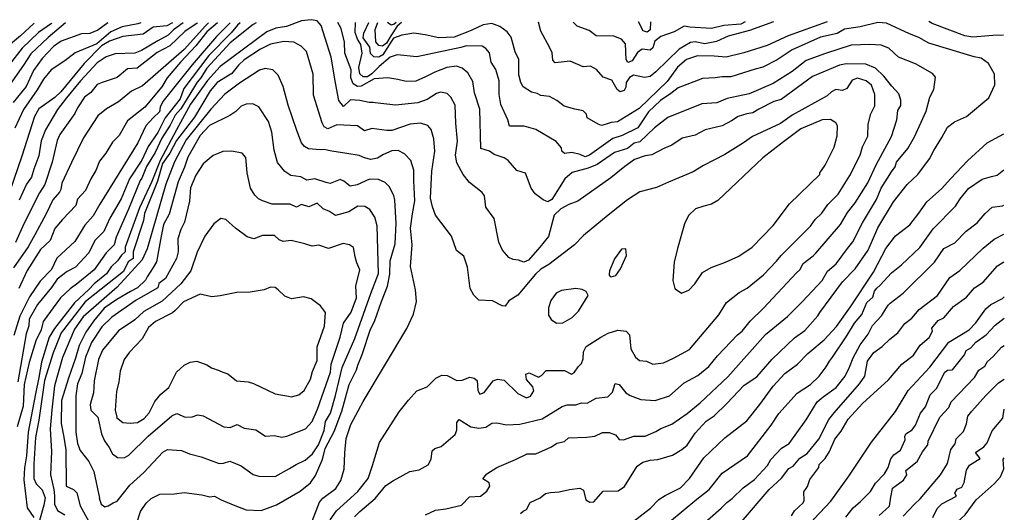
# Model space of a CAD drawing. Units: metres. Extents: x 398069 to 399987, y 256241 to 258462.
# Drawn here: x 398713 to 399984, y 257826 to 258462 of the extents above; entities that cross this region are included whole.
import ezdxf

# ---------------------------------------------------------------- set-up
doc = ezdxf.new("R2010")
doc.units = ezdxf.units.M
doc.header["$MEASUREMENT"] = 0
doc.layers.add('Contours Common 05m', color=75, linetype='CONTINUOUS')
doc.layers.add('Contours Common 25m', color=51, linetype='CONTINUOUS')

msp = doc.modelspace()

# ---------------------------------------------------------------- linework, layer by layer
at = {"layer": 'Contours Common 05m', "linetype": 'Continuous'}
for points, elevation in [([(399169.8, 258355), (399164.4, 258355.2), (399152.5, 258357.6), (399140.5, 258358.6), (399131.5, 258349.9), (399125.4, 258357.7), (399120.8, 258380.6), (399115.5, 258413.5), (399102.6, 258454.6), (399097.4, 258460.4), (399089.5, 258461.9), (399076.9, 258460.6), (399057.6, 258453.3), (399044, 258450.9), (399032.2, 258446.5), (398972.3, 258401.6), (398955.9, 258383.6), (398933.8, 258352.8), (398915.7, 258319.8), (398894.6, 258280.5), (398883.9, 258253.1), (398867.9, 258219.2), (398849.5, 258168.3), (398849.6, 258162.6), (398844.6, 258158.4), (398839.6, 258150.8), (398831.3, 258143.2), (398825.5, 258134.1), (398809.4, 258121.1), (398802.7, 258113.8), (398784, 258096.8), (398758.1, 258063.7), (398751.6, 258052.2), (398741.5, 258020), (398738.2, 258000.4), (398733.8, 257979.5), (398724.2, 257929.8), (398722.2, 257899.2), (398719.4, 257884), (398718.8, 257868.2), (398723, 257832.2), (398731.5, 257819.9)], 365), ([(398772.6, 258457.7), (398750.3, 258439.1), (398727.6, 258417.7), (398718.2, 258403.1), (398695.2, 258370.2)], 310), ([(398755, 258457.6), (398754.5, 258457.2), (398737.8, 258445.5), (398716.4, 258425.3), (398699.6, 258403.8)], 305), ([(398827.2, 258457.8), (398814.3, 258448.3), (398804.1, 258444.2), (398793, 258443.8), (398767, 258434.1), (398756.9, 258427.5), (398742.2, 258411.8), (398731.2, 258396.4), (398721.6, 258375.8), (398705.1, 258355.1)], 315), ([(398957.1, 258458), (398953.3, 258454.1), (398925.5, 258423.4), (398871.8, 258376.8), (398857.6, 258369.7), (398840.9, 258356.2), (398825.5, 258347), (398814.1, 258338.1), (398795.6, 258309.6), (398780.2, 258277.8), (398767.8, 258251.2), (398766.4, 258242.8), (398764.9, 258239.6), (398756, 258229.4), (398747.4, 258211.5), (398733.1, 258184.6), (398724.2, 258169), (398705.5, 258141.7)], 340), ([(398869.8, 258457.8), (398865.8, 258456.6), (398845.7, 258452.6), (398830.9, 258446.3), (398812.8, 258431), (398784.8, 258419.1), (398771.6, 258408.8), (398754.1, 258397.2), (398744.3, 258385.4), (398735.8, 258371.6), (398718.4, 258346.2), (398706.9, 258322.1)], 320), ([(398942.8, 258458), (398942.3, 258457.3), (398926.5, 258446.9), (398907.3, 258428.1), (398890.9, 258419.8), (398865, 258399.4), (398852.7, 258398.6), (398839.4, 258387.4), (398819.8, 258381), (398813.5, 258378.2), (398805.3, 258367.9), (398797.2, 258362.1), (398788.1, 258348.2), (398784.7, 258341), (398765.3, 258313.7), (398761.7, 258306), (398755.4, 258278), (398745.8, 258249.2), (398738.8, 258238.8), (398718.8, 258198.4), (398708, 258174.5)], 335), ([(398998.1, 258458.1), (398994.5, 258455), (398986.2, 258444.9), (398957.7, 258415.6), (398925.2, 258373.2), (398920.5, 258359.8), (398901.1, 258335.2), (398891.8, 258316.6), (398879.2, 258298.4), (398871.2, 258280.7), (398855, 258256.7), (398844.3, 258230.8), (398829.7, 258206), (398821.8, 258188.7), (398810.5, 258177.3), (398802.8, 258161.2), (398785.5, 258142.7), (398774.7, 258137.2), (398761.6, 258127.4), (398754.6, 258116.5), (398736.2, 258094.4), (398725.7, 258075.6), (398725.2, 258067.1), (398721.7, 258056.7), (398711, 257994.8)], 355), ([(398968.7, 258458), (398954.9, 258446.3), (398940.6, 258428.2), (398920.8, 258407.2), (398903.9, 258386.8), (398896.9, 258375.3), (398875.1, 258349.2), (398852.6, 258331.3), (398841.6, 258312.4), (398833.2, 258304), (398824.6, 258289.6), (398816.5, 258279.3), (398811.7, 258267.5), (398805.4, 258256.5), (398798.3, 258241.4), (398788, 258230.5), (398785.7, 258222.4), (398768.5, 258204), (398758.7, 258192.5), (398752.6, 258177.3), (398740.2, 258165.3), (398723.2, 258138.5), (398712.1, 258115.2)], 345), ([(398924.3, 258457.9), (398912.1, 258448.7), (398905.2, 258441.8), (398891.5, 258434.6), (398870.4, 258422), (398862.1, 258418.6), (398836.4, 258417.8), (398825, 258414), (398813.2, 258406.4), (398792, 258382.9), (398773.7, 258361.3), (398762.1, 258346.3), (398746.5, 258319.7), (398741.3, 258305.7), (398738, 258286.3), (398731.8, 258269), (398728.8, 258258.8), (398722.3, 258249.9), (398712.5, 258229.1)], 330), ([(399018.5, 258458.1), (399014.6, 258455.8), (398985.2, 258432.2), (398954.8, 258399.6), (398947.1, 258387.1)], 360), ([(399237.2, 257823.2), (399250.1, 257829.1), (399263.6, 257831), (399283.8, 257835.7), (399293.9, 257846.4), (399308.2, 257847.5), (399316.5, 257853.6), (399320.2, 257860), (399319.4, 257864.5), (399311.3, 257869.8), (399316.4, 257876.2), (399329.2, 257884.4), (399353.5, 257894.5), (399368.3, 257901.7), (399379.7, 257902.1), (399399.8, 257910.8), (399406.7, 257915.6), (399416.4, 257918), (399421.8, 257922.7), (399445.5, 257923.2), (399455.6, 257924.9), (399465.6, 257929.4), (399474.2, 257929.6), (399482.2, 257926.2), (399487.2, 257920.4), (399492.8, 257919.8), (399506.1, 257924.6), (399520.7, 257924.9), (399534.4, 257930.6), (399541, 257934.4), (399554.9, 257940.2), (399574.9, 257954.1), (399591.8, 257967.7), (399627.2, 258001.4), (399675.9, 258055.9), (399704.4, 258079.2), (399723.9, 258098.3), (399749.2, 258125.5), (399756, 258137.6), (399767.2, 258146.8), (399781.7, 258166.8), (399788.6, 258175.4), (399801.1, 258200.1), (399819.1, 258229.8), (399825.1, 258244.5), (399838.7, 258265.6), (399843.5, 258272.2), (399845.2, 258278.2), (399859.5, 258295.7), (399868.2, 258310.9), (399883.4, 258344.1), (399888.2, 258362.2), (399893.1, 258372.1), (399895.4, 258387.7), (399891.7, 258392.6), (399869.5, 258404.8), (399847.6, 258413.8), (399835, 258425.3), (399825.1, 258429.2), (399810.6, 258429.9), (399786.6, 258429.2), (399753.5, 258418.5), (399728.3, 258409.2), (399710.5, 258395.1), (399685.9, 258379.6), (399655.1, 258366.4), (399626.7, 258360.3), (399613.1, 258354.9), (399594, 258353.5), (399549.9, 258335.8), (399532.7, 258322.3), (399513.9, 258304.2), (399506.6, 258302.5), (399498, 258295.9), (399481, 258290.6), (399458.8, 258275), (399447.3, 258270.6), (399426.5, 258265), (399416.8, 258256.6), (399400.1, 258229.9), (399395.1, 258227.2), (399388.9, 258229.4), (399378.6, 258237.2), (399373.4, 258244.7), (399366.1, 258263.8), (399355.2, 258267.6), (399344, 258280.5), (399338.7, 258283.6), (399325.8, 258288.1), (399319.6, 258292.2), (399308.6, 258295.6), (399307.2, 258346.7), (399300.2, 258367.4), (399298.3, 258382.1), (399292, 258393.2), (399284.5, 258399.6), (399277, 258402.2), (399264.9, 258400.3), (399249.4, 258394.3), (399237.1, 258388.1), (399224.5, 258382.7), (399212.1, 258382.3), (399201.3, 258384.8), (399188.7, 258386.8), (399170.8, 258385.7), (399154, 258376.3), (399149.6, 258375.9), (399143.9, 258379.2), (399140.8, 258387.1), (399141.1, 258397.2), (399133.1, 258418.6), (399132.5, 258432.9), (399128.4, 258450.6), (399124.2, 258458.3)], 360), ([(399282.6, 258426), (399225.8, 258413.9), (399200.7, 258416.7), (399191.6, 258413.7), (399177.2, 258401.4), (399167.9, 258392.2), (399162.1, 258388.4), (399156.8, 258388.2), (399152.6, 258391.9), (399151.1, 258400.3), (399155.4, 258418.7), (399153.8, 258430), (399149.4, 258436.9), (399146.5, 258445.6), (399146.6, 258458.3)], 355), ([(399206, 258458.4), (399200.5, 258453.8), (399192.6, 258441.3), (399186.7, 258431.7), (399181.5, 258427.9), (399177.1, 258428.5), (399173, 258433.5), (399172.1, 258449.4), (399175.6, 258458.4)], 345), ([(399199.1, 258458.4), (399196.8, 258456.2), (399192.7, 258454.8), (399188.2, 258458.4)], 340), ([(399359.8, 257825.1), (399363.3, 257828.1), (399367.3, 257830), (399372.4, 257839.2), (399385, 257845), (399392.2, 257850.8), (399398.5, 257852), (399409.8, 257852.7), (399422.8, 257855.8), (399436.2, 257857.5), (399440.9, 257855), (399444.1, 257842.5), (399449.4, 257839.5), (399454.5, 257839.8), (399466.5, 257853.7), (399485.8, 257854.1), (399494, 257859.7), (399510.5, 257885.9), (399517.5, 257891.3), (399527, 257893.8), (399536.9, 257894.8), (399556.1, 257900.1), (399568, 257907.5), (399574.8, 257912.9), (399585.3, 257928.7), (399599.3, 257944.1), (399609.8, 257950.9), (399626, 257966.7), (399648.3, 257990.3), (399664.6, 258001.4), (399684.8, 258023.9), (399713.3, 258051.5), (399726.6, 258060.9), (399743.5, 258079.8), (399745.9, 258084.2), (399775.5, 258123.7), (399791.8, 258140.6), (399808.7, 258164.7), (399821.1, 258193.6), (399841.2, 258226.9), (399859, 258249.4), (399872.6, 258262.1), (399887.6, 258282.4), (399893.3, 258293.3), (399903.5, 258309.9), (399910.8, 258323.5), (399920, 258330.4), (399935.3, 258336.9), (399964.3, 258361.1), (399972, 258378), (399971.4, 258391.5), (399963.8, 258405.6), (399954.2, 258412.5), (399945.2, 258414.1), (399886.8, 258431.8), (399874.1, 258439), (399862, 258443.6), (399832.3, 258457.6), (399821, 258458.4), (399798.3, 258452.7), (399778, 258449.7), (399768.7, 258444.3), (399747, 258439.4), (399710.6, 258422.9), (399691, 258410.3), (399672.7, 258400.6), (399662.6, 258398), (399631.3, 258388.3), (399619.9, 258388.3), (399611.1, 258387.1), (399594.6, 258386), (399563.4, 258374), (399553.8, 258366.7), (399540.3, 258357.9), (399525.1, 258343), (399511, 258322.5), (399491.1, 258312.5), (399479, 258308.8), (399448.9, 258287.4), (399443.2, 258285), (399436.8, 258288.2), (399426.1, 258290.6), (399416.7, 258289.2), (399413.3, 258292.3), (399412.8, 258296.8), (399405.8, 258304.7), (399379.7, 258320.2), (399364.5, 258324.4), (399345.7, 258324.4), (399343.3, 258332.8), (399334.4, 258352.5), (399334.5, 258352.6), (399332.4, 258365.5), (399332.3, 258383), (399328, 258397.7), (399321.8, 258407.3), (399319.7, 258419.1), (399314.9, 258425), (399310.1, 258427.9), (399290.2, 258428.2), (399282.6, 258426)], 355), ([(399686.2, 258459.3), (399655.3, 258448.1), (399628, 258440.6), (399612.7, 258433.8), (399597.5, 258430.9), (399585.4, 258433.4), (399579.4, 258432.7), (399564.6, 258424.1), (399534.5, 258394.5), (399527.1, 258388.6), (399519.7, 258387.2), (399505.5, 258390.2), (399500.6, 258387.3), (399496.3, 258381), (399495.7, 258374.7), (399493.4, 258370.5), (399488.2, 258369), (399484.7, 258371.7), (399477.5, 258384.1), (399466.3, 258387.9), (399458, 258397.7), (399450, 258402), (399440.8, 258401.2), (399424, 258408.3), (399404.6, 258406.5), (399401.3, 258409.7), (399400.8, 258419.1), (399397.8, 258425.8), (399385.9, 258447.2), (399383.1, 258458.7)], 345), ([(399649.6, 258459.2), (399644, 258456.1), (399622.3, 258454.5), (399606.2, 258450.4), (399578.3, 258452.2), (399571.2, 258453.5), (399558.2, 258446.3), (399540.8, 258440.1), (399533.3, 258434.1), (399530.7, 258425.8), (399527.1, 258422.8), (399516.9, 258423.8), (399510.9, 258419.7), (399504, 258408.7), (399498.3, 258406.9), (399496.2, 258410.8), (399495.4, 258430.7), (399490.2, 258436.9), (399480.3, 258440.6), (399457.4, 258441.2), (399448.3, 258448.2), (399432.9, 258453.4), (399427.9, 258458.8)], 340), ([(399527.4, 258459), (399527.1, 258448.7), (399523.2, 258445.9), (399518.1, 258447.7), (399512, 258459)], 335), ([(399114.3, 257816.8), (399122.3, 257828.2), (399149.8, 257853.1), (399163.3, 257869.9), (399168.6, 257887), (399177.7, 257916.5), (399203.2, 257955.9), (399215, 257971), (399226.1, 257983.1), (399239.2, 257988.4), (399250.7, 257999.7), (399258.3, 258003.5), (399265.3, 258002.8), (399277.7, 257996.7), (399284.6, 257997), (399294.3, 258000.8), (399300.1, 257999.6), (399303.8, 257996.4), (399304.5, 257983.7), (399307.4, 257978.8), (399312.9, 257981.2), (399324.5, 257996), (399329.9, 257998.4), (399338.5, 257997), (399356.5, 257979.9), (399367.7, 257974), (399372.7, 257976.1), (399377.1, 257983), (399375.9, 257988.5), (399367.7, 257997.9), (399366.8, 258004.5), (399371.1, 258006.2), (399383, 258000.6), (399387, 258002.8), (399393.1, 258009.6), (399416.7, 258009.2), (399425.8, 258004.7), (399429.5, 258007.1), (399434.1, 258014), (399438.7, 258018.5), (399440.6, 258024.6), (399441.2, 258033.3), (399444.7, 258040.2), (399463.5, 258052.6), (399473, 258057.6), (399485.2, 258061.5), (399496.3, 258060.2), (399500.5, 258055.4), (399502.2, 258037.3), (399508, 258026.7), (399513.4, 258022.3), (399522.6, 258021.6), (399530.7, 258017.7), (399544.2, 258019.5), (399557.1, 258025.1), (399577.7, 258036.7), (399615.7, 258081.1), (399625.8, 258097.1), (399641.8, 258110.1), (399652.4, 258115.5), (399673.5, 258132.7), (399690.1, 258150.5), (399696.1, 258157.9), (399734.1, 258195.4), (399740.1, 258204.2), (399748.7, 258212.5), (399756.3, 258223.5), (399769.9, 258236.8), (399784.8, 258261), (399798.1, 258287), (399801.1, 258298.1), (399807.9, 258311.6), (399808.3, 258327.3), (399812.1, 258340.5), (399817.2, 258350.9), (399817.2, 258365.5), (399812.9, 258377.5), (399805.8, 258383), (399794.7, 258386.5), (399787.9, 258383.9), (399780.9, 258373), (399775.2, 258370.5), (399766.8, 258371.7), (399761.1, 258368.8), (399755.5, 258363.6), (399710.4, 258338.6), (399695.4, 258328.1), (399659.3, 258311.2), (399647.4, 258303.2), (399623.3, 258288.1), (399595.9, 258273.8), (399582.7, 258265.5), (399550.7, 258252.4), (399535.5, 258245.6), (399513.8, 258239.9), (399497.9, 258229.4), (399472.8, 258209.8), (399440.9, 258183.7), (399429.3, 258171.5), (399396.2, 258146.1), (399386.2, 258140.2), (399379.1, 258133.5), (399356.2, 258106.6), (399344.7, 258099.2), (399339.9, 258092.5), (399335.9, 258092.9), (399323.6, 258099.2), (399306.2, 258100), (399299.7, 258106.5), (399294.6, 258115), (399291.5, 258142.7), (399286.8, 258156.9), (399277.1, 258164.4), (399270.5, 258182.8), (399250.1, 258209.9), (399246.1, 258220.5), (399243.5, 258231.8), (399245.2, 258266.4), (399249.2, 258292.2), (399248.1, 258308.2), (399244.3, 258320.1), (399240, 258325.4), (399230.8, 258328.4), (399217.3, 258327.2), (399193.7, 258318.9), (399187.3, 258318.8), (399167.7, 258321.5), (399158.5, 258318.4), (399149.6, 258325.2), (399122.8, 258326.5), (399111.1, 258321.2), (399106.4, 258323.8), (399103.8, 258328.7), (399092.4, 258364.4), (399092, 258391.7), (399083.6, 258420.8), (399076.5, 258427.7), (399067.2, 258433), (399054.5, 258434), (399037, 258430.4), (399024.2, 258423.9), (399003, 258410.1), (398995.8, 258403.5), (398987.2, 258392.7), (398968.2, 258381.1), (398959.4, 258370.1), (398938.9, 258336.2), (398915.7, 258306.3), (398907.1, 258289.8), (398897.9, 258276.4), (398891.1, 258253.7), (398874.3, 258211.8), (398873.1, 258202.8), (398860, 258162.4), (398859.8, 258154.1), (398853.2, 258149.4), (398847.2, 258137.2), (398798.1, 258098.2), (398766.9, 258058), (398756.7, 258032.2), (398745.2, 257996.6), (398738.2, 257945.5), (398733.9, 257923), (398731.5, 257888.5), (398731.5, 257870.1), (398734.6, 257863.3), (398742.3, 257855.4), (398746.2, 257845.3), (398744.7, 257835.6), (398738.9, 257815.7)], 370), ([(399145.7, 257820.5), (399152.2, 257827.7), (399172.1, 257844.4), (399186, 257861.2), (399196, 257867.7), (399216.9, 257879.2), (399228.9, 257881.4), (399240.7, 257887.8), (399244.5, 257895.2), (399245.8, 257905.8), (399249, 257908.9), (399257.2, 257911.5), (399275.4, 257926.7), (399277.8, 257932.6), (399277.7, 257942.4), (399280.6, 257946), (399295.7, 257936.6), (399306.1, 257935.2), (399315.2, 257936.1), (399322.8, 257941.6), (399329.3, 257942), (399341.8, 257939.2), (399358.7, 257940.1), (399387.6, 257947), (399413.7, 257963.1), (399419.8, 257964.9), (399431.3, 257965.2), (399438.7, 257967.7), (399446, 257967.3), (399457.6, 257973.5), (399472.3, 257975.6), (399478.4, 257981.3), (399481.9, 257992.6), (399487, 257991.5), (399495.7, 257980.7), (399501.5, 257977), (399514.9, 257971.9), (399533.6, 257970.6), (399552, 257976.8), (399571.1, 257993.5), (399588.6, 258003), (399602.7, 258014.6), (399614, 258028.2), (399639.7, 258055.3), (399646, 258060.2), (399656, 258073), (399673.4, 258089.7), (399716.1, 258135.2), (399720.3, 258139.1), (399724.8, 258147.5), (399737.4, 258157.2), (399741.1, 258160.8), (399772.9, 258197.6), (399782, 258213.2), (399791.9, 258225.5), (399807.9, 258251.7), (399818.8, 258274.6), (399838.8, 258311.4), (399845.5, 258332.7), (399846.6, 258344.9), (399850.5, 258351.3), (399850.8, 258358.3), (399847.9, 258366.1), (399839.1, 258376.2), (399828.6, 258389.3), (399818, 258399.5), (399805.3, 258404.7), (399779.9, 258404.8), (399771.5, 258403.4), (399736.5, 258388.7), (399696.2, 258359), (399686.7, 258356.4), (399667.4, 258346.7), (399659.7, 258341.6), (399652.1, 258340.4), (399640.9, 258337), (399631.9, 258331.3), (399620, 258325), (399598.2, 258320), (399585.2, 258313.2), (399568.4, 258309.3), (399555.2, 258300), (399544.8, 258296), (399529.4, 258287.5), (399520.8, 258286.3), (399506.7, 258281.7), (399494.3, 258272.7), (399476.3, 258258.1), (399433.7, 258227.7), (399422.2, 258223.4), (399411.8, 258218.1), (399403.4, 258209.8), (399395.7, 258182.3), (399384.8, 258168.3), (399370.2, 258151.7), (399363.9, 258149.1), (399357, 258151.6), (399350.1, 258152.5), (399344.6, 258155.1), (399336.6, 258164.6), (399331.9, 258174.9), (399332, 258175), (399325.9, 258205.6), (399315.2, 258220.3), (399313.1, 258234.8), (399310.2, 258239.2), (399294, 258251.8), (399285.9, 258262.3), (399277.5, 258277.3), (399275.9, 258287.1), (399278.6, 258305.1), (399276.1, 258328.3), (399275.4, 258351.7), (399270, 258361.8), (399265, 258366.6), (399256.5, 258368.3), (399251.2, 258366.7), (399239.2, 258359.2), (399227.4, 258354.9), (399198.5, 258351.5), (399172.1, 258354.6), (399169.8, 258355)], 365), ([(398947.1, 258387.1), (398942.4, 258381.5), (398921.4, 258346.9), (398913.9, 258338.6), (398907.4, 258325.8), (398896.8, 258309.3), (398888.4, 258290.8), (398876.9, 258272.7), (398871.1, 258257.5), (398868.8, 258254.3), (398853.9, 258217.7), (398837.8, 258181.2), (398835.4, 258171.4), (398825.2, 258161.3), (398809.5, 258139.4), (398788.4, 258121.9), (398778.6, 258114.9), (398766.1, 258103.1), (398743.7, 258072.6), (398741, 258061.9), (398734.3, 258047.7), (398725.7, 258019.6), (398719.2, 257991.3), (398717.8, 257963.5), (398710.1, 257936.7)], 360), ([(398864.7, 257812.7), (398869.4, 257827.5), (398876.8, 257838.1), (398882.9, 257844.4), (398894.2, 257849.8), (398913.4, 257850.3), (398925.8, 257852.2), (398948.5, 257849.1), (398958.7, 257846.4), (398965, 257847.5), (398973.6, 257842.4), (398991.1, 257835.1), (399005.8, 257829.7), (399025, 257829), (399045, 257836.1), (399075.4, 257853.6), (399088.8, 257864.7), (399095, 257874), (399103.7, 257893.6), (399105.2, 257898.2), (399107.5, 257908.8), (399119.2, 257930.7), (399129.2, 257956.9), (399138.6, 257991.5), (399148.2, 258010.3), (399149.7, 258016.4), (399155.2, 258029.9), (399166.2, 258062.9), (399171.5, 258072.8), (399180.2, 258098.4), (399187.9, 258118), (399191.2, 258133.7), (399191.7, 258150.9), (399197.8, 258172.8), (399199.2, 258199.6), (399197.6, 258229), (399196.2, 258235.3), (399190.2, 258246.7), (399185.2, 258252.1), (399176.4, 258256), (399165, 258256.4), (399148.9, 258248.8), (399140, 258247.2), (399131.9, 258253.8), (399127.2, 258255.6), (399114.2, 258250.5), (399108.8, 258251.8), (399094.5, 258256.8), (399084.2, 258254.8), (399076.4, 258259.1), (399063.2, 258261), (399055.4, 258266.1), (399046.3, 258277.9), (399041.9, 258293.5), (399039, 258316.8), (399034.4, 258330.5), (399022, 258349.7), (399014.5, 258353.4), (399005.8, 258353), (398999.3, 258350.5), (398992.4, 258343.7), (398984.8, 258338.2), (398958.5, 258325.3), (398946.2, 258312.4), (398930.4, 258284.4), (398925.9, 258271.8), (398918, 258252.9), (398906.2, 258211), (398899.2, 258197.9), (398895.8, 258182.5), (398889.9, 258149.6), (398885.7, 258142.1), (398877.8, 258130.2), (398875.8, 258126), (398865.3, 258116), (398856.4, 258111.4), (398838.7, 258100.8), (398822.4, 258089.8), (398808.5, 258073), (398798.7, 258058.8), (398790, 258041.6), (398785.2, 258025.4), (398776.5, 257999.5), (398767.4, 257970.9), (398766.9, 257941.2), (398770.4, 257923.2), (398772.8, 257906.9), (398773.2, 257860.3), (398782.8, 257856), (398787.3, 257851.5), (398791.4, 257834.8), (398802.5, 257814.6)], 380), ([(399070.4, 257888), (399081.7, 257893.6), (399091.5, 257901.9), (399099.2, 257913.6), (399106.2, 257932), (399108, 257943.7), (399114.7, 257954.3), (399121, 257977.3), (399129.8, 258013.3), (399145.9, 258050.6), (399166.8, 258108.9), (399176.3, 258134.6), (399174.8, 258196.2), (399171.8, 258207.3), (399165.3, 258216.9), (399158.7, 258221.1), (399149.7, 258221.6), (399138.4, 258214.2), (399120.8, 258209.2), (399113.3, 258214.6), (399105, 258218.1), (399097.5, 258225.1), (399086.6, 258220.7), (399077.2, 258223.4), (399070.7, 258219.9), (399062.6, 258223.8), (399039.2, 258223.8), (399026.9, 258228.3), (399021.4, 258230.8), (399016.7, 258235.8), (399011.3, 258244.6), (399007.1, 258264.5), (399005.2, 258284.1), (399000.4, 258289.6), (398987.2, 258292.4), (398975.7, 258291.9), (398963.2, 258286.7), (398950.1, 258276.2), (398940.8, 258261.5), (398933.8, 258245.2), (398932.7, 258227.9), (398926.1, 258200.9), (398921.2, 258191.5), (398917.5, 258179.2), (398918.1, 258162.7), (398915.8, 258154.1), (398901.5, 258128.1), (398893.1, 258121.8), (398891.6, 258116), (398863.7, 258100.3), (398832.3, 258078.2), (398819.6, 258065.7), (398806.2, 258045.4), (398798.3, 258026.4), (398793.5, 258005.6), (398787.9, 257992.2), (398785.9, 257976.7), (398785.7, 257929.8), (398787.8, 257915.2), (398791.4, 257906), (398802.8, 257891.8), (398809.1, 257879), (398816.4, 257844.9), (398816.1, 257844.8), (398818.5, 257836.8), (398823.2, 257833.5), (398827.7, 257834.9), (398833.9, 257838.8), (398839.1, 257840.7), (398855.5, 257861.3), (398873.5, 257877.9), (398898.3, 257904.1), (398904.1, 257907.4), (398922.4, 257906.4), (398932.5, 257901.7), (398947.7, 257898.2), (398971, 257889.4), (398976.6, 257889.9), (398984.7, 257892.3), (398999.4, 257886.3), (399014.8, 257875.2), (399022, 257872.9), (399043.2, 257872.7), (399061.6, 257882.8), (399070.4, 257888)], 385), ([(399552.2, 257814.2), (399587.2, 257843.5), (399603.1, 257856.1), (399620.2, 257877.1), (399652.8, 257899.2), (399683.2, 257938.8), (399693.1, 257953.8), (399716.9, 257980.3), (399733.9, 257991.3), (399745.2, 258001.9), (399754.5, 258014), (399758.4, 258021.5), (399762.5, 258026.8), (399780.8, 258054), (399790.9, 258070.5), (399800.2, 258081.7), (399806.8, 258097), (399814.7, 258104.1), (399816.5, 258111.8), (399819.5, 258115.8), (399824.2, 258119.3), (399838.6, 258135.4), (399851.6, 258145.6), (399875, 258167.9), (399892.6, 258192.2), (399921.2, 258221.5), (399927.2, 258230.8), (399938.2, 258244.1), (399955.5, 258256.1), (399967.7, 258259.8), (399975, 258261.4), (399983.6, 258268.3)], 345), ([(399593.6, 257809.8), (399618.8, 257832), (399626.2, 257839), (399633, 257844.1), (399647.2, 257858.1), (399661.6, 257868.6), (399678.6, 257886.7), (399682.7, 257894.7), (399696.6, 257909.3), (399706.4, 257915.3), (399728.5, 257945.7), (399742.5, 257968.8), (399750.6, 257975.5), (399767, 257987.6), (399779, 258002.2), (399784.3, 258013.5), (399789.1, 258025.9), (399798.1, 258042.6), (399808.4, 258056.2), (399814.2, 258067.3), (399825.8, 258079.8), (399834.3, 258093.6), (399836.9, 258096.4), (399853.6, 258109.1), (399894.2, 258149.1), (399906.2, 258166.7), (399920.3, 258174.2), (399935.1, 258189.2), (399949.3, 258199.9), (399959.7, 258212.1), (399968.7, 258220.2), (399982, 258221.8), (399983.6, 258222.9)], 340), ([(398819.1, 257927.9), (398822.8, 257918.8), (398828.7, 257910.2), (398833, 257902.1), (398839.8, 257897), (398848.3, 257896.8), (398854.1, 257900.3), (398879.2, 257924.6), (398909.9, 257951), (398916.2, 257953.8), (398927, 257949.1), (398935.8, 257949.8), (398943.4, 257952.3), (398950.1, 257950.9), (398976.8, 257936.9), (398984.9, 257935.7), (398994.2, 257939.9), (399003.3, 257935.1), (399018.2, 257932.8), (399030.7, 257924.5), (399042.3, 257925.6), (399051.4, 257923.2), (399058.3, 257924.6), (399082.4, 257934.3), (399091, 257943.8), (399097.6, 257959.5), (399114.5, 258007.2), (399115.5, 258017.7), (399126.9, 258052.6), (399131.4, 258070.3), (399141, 258084.7), (399148.2, 258103.3), (399147.3, 258118.2), (399152.3, 258139.4), (399148.7, 258148.1), (399146.2, 258155.9), (399144.1, 258168.2), (399138.9, 258171.7), (399131.1, 258173.3), (399111.8, 258166.7), (399099.4, 258171.2), (399090.9, 258169.8), (399081.4, 258172.8), (399063.6, 258177.2), (399053.5, 258176), (399048.4, 258177.9), (399042.1, 258183.5), (399026.9, 258183.6), (399015.7, 258179.2), (399007, 258181.9), (398991.8, 258192.9), (398979.6, 258204.3), (398973.2, 258205.4), (398963.8, 258198.5), (398952.3, 258182.5), (398942.4, 258162.1), (398934.3, 258137.9), (398921.4, 258121.1), (398897.2, 258098.8), (398873.6, 258085.5), (398862, 258074.8), (398841, 258060.4), (398820.1, 258035.6), (398815.3, 258023.7), (398809.5, 257996.2), (398808.6, 257980.4), (398804.2, 257965.4), (398805.2, 257958.3), (398814.1, 257949.1), (398819.1, 257927.9)], 390), ([(399645.2, 257814.3), (399680.7, 257855.9), (399696.5, 257870.5), (399706.3, 257883), (399711.5, 257885.9), (399720.2, 257896.3), (399729.9, 257902.5), (399745, 257921), (399757.9, 257946.3), (399764.8, 257954.8), (399797.5, 257992.2), (399804.1, 258002), (399807.5, 258021.5), (399815.7, 258032.8), (399826.4, 258040.2), (399836.3, 258049.9), (399846.8, 258058.1), (399855.8, 258070.1), (399865, 258076.9), (399874.5, 258088.1), (399897.8, 258106.1), (399914.1, 258129.5), (399926.9, 258138.6), (399956.8, 258167.1), (399971, 258178.9), (399983.7, 258185.2)], 335), ([(399709.4, 257821.8), (399713.3, 257828.2), (399724.5, 257838.8), (399725.8, 257841.5), (399725.3, 257853), (399730.3, 257859.8), (399733.4, 257868.7), (399745, 257884.4), (399745.4, 257888.3), (399753.1, 257895.8), (399758.8, 257905.1), (399765.4, 257921), (399773.8, 257931), (399782.7, 257946.8), (399801, 257966.9), (399834.9, 257997.4), (399851.8, 258017.6), (399866.8, 258029.3), (399875.7, 258042.2), (399887.2, 258051.9), (399891.6, 258060.1), (399890.8, 258063.9), (399898.7, 258073.9), (399906.2, 258077.4), (399918.5, 258091.8), (399935.2, 258103.8), (399945.6, 258116.2), (399957.1, 258123.4), (399975.5, 258144.4), (399983.8, 258149.5)], 330), ([(399060.5, 257976.4), (399064.4, 257975.3), (399073.5, 257978.1), (399080.7, 257983.8), (399088.7, 257998.1), (399091.1, 258008.2), (399097.3, 258022.5), (399097.4, 258040), (399106.6, 258066.6), (399107.9, 258084.3), (399101.8, 258092.9), (399089.7, 258102), (399079.6, 258104.6), (399064.2, 258101.7), (399055.5, 258105.2), (399046.8, 258113.6), (399043.1, 258116.4), (399037.2, 258117.1), (399029.1, 258113.4), (399011, 258110.6), (398993.6, 258110.1), (398972.1, 258105.6), (398961.3, 258104.6), (398946.5, 258107.8), (398924.8, 258098), (398914, 258086.8), (398910.7, 258083.9), (398888.6, 258072.6), (398879.8, 258064.8), (398871.4, 258050.2), (398855.3, 258033.1), (398848.3, 258023.4), (398843.1, 258008.7), (398841.3, 257994.8), (398838.2, 257982.4), (398836.5, 257958.4), (398838.6, 257949.1), (398838.5, 257948.9), (398846.3, 257942.5), (398855.9, 257941.5), (398865.3, 257942.3), (398874.2, 257947.6), (398880.7, 257954.8), (398887.9, 257969.4), (398895.6, 257978.8), (398905.8, 257987.6), (398915.9, 258007.1), (398925.8, 258016.2), (398933.2, 258020.2), (398941.9, 258021.6), (398954.8, 258016.6), (398960.8, 258012.8), (398970.9, 258009.4), (398975.5, 258007.2), (398982.1, 258005.2), (398993, 257996.1), (399008.3, 257994.8), (399015.3, 257992.5), (399043.2, 257979.4), (399060.5, 257976.4)], 395), ([(399779.8, 257820.3), (399789.1, 257832.4), (399798.5, 257840.4), (399811.4, 257853.3), (399817.8, 257864), (399829.7, 257876.1), (399834.4, 257884.3), (399837.9, 257895.3), (399841.7, 257900.7), (399850.2, 257906.8), (399856.2, 257920), (399855.8, 257924.4), (399857.2, 257927.9), (399865.5, 257933), (399869.4, 257938.9), (399876, 257954.2), (399882.6, 257962.6), (399888.5, 257978.1), (399896.7, 257986), (399907.4, 258007.3), (399910.9, 258009.7), (399917.3, 258010.3), (399932.9, 258029.8), (399934.8, 258035.2), (399941, 258038.7), (399947.4, 258046.1), (399960.7, 258055.4), (399972.4, 258067.8), (399983.9, 258076.9)], 320), ([(399822.7, 257822.2), (399835.9, 257834.4), (399837.8, 257845.9), (399839.8, 257857.3), (399839.9, 257857.5), (399854.1, 257868), (399858.5, 257875), (399857.3, 257880.3), (399871.8, 257892.1), (399878.7, 257904.6), (399885.3, 257913.3), (399886, 257918.1), (399900.9, 257949.2), (399912.8, 257961.8), (399915.6, 257969.1), (399945.6, 258000.3), (399951.2, 258009.7), (399958.9, 258015.1), (399962.4, 258021.1), (399969.9, 258027.4), (399980.7, 258039.3), (399984, 258041.6)], 315), ([(399853.7, 257821.5), (399868.1, 257836.9), (399875.6, 257843.7), (399901.8, 257874.9), (399910.7, 257889.5), (399915.3, 257907.4), (399921, 257914.9), (399921.9, 257921.1), (399931.5, 257930.7), (399935.2, 257940.6), (399937.2, 257950.4), (399942.3, 257956.8), (399960.5, 257977.1), (399976.9, 257993.6), (399984, 257998.2)], 310), ([(399891.8, 257819.8), (399897.7, 257831.4), (399903.7, 257837.2), (399922.4, 257847.5), (399920.5, 257851.3), (399923.4, 257856.4), (399929.2, 257858.8), (399932.2, 257865.1), (399935.5, 257880.7), (399939.2, 257887.2), (399952.9, 257895.7), (399947, 257903.8), (399957.7, 257910.9), (399962, 257916.2), (399968.4, 257931.4), (399982.2, 257947.8), (399984.1, 257959.6)], 305)]:
    msp.add_lwpolyline(points, dxfattribs=dict(at, elevation=elevation))
at = {"layer": 'Contours Common 25m', "linetype": 'Continuous'}
for points, elevation in [([(398732, 258457.6), (398714.5, 258441), (398688.8, 258419.7)], 300), ([(398910.5, 258457.9), (398903.2, 258454.2), (398885.6, 258452.3), (398872.6, 258443.4), (398846.3, 258440.2), (398829.4, 258434.4), (398818.9, 258428.4), (398796.7, 258405.4), (398766.4, 258369.1), (398758.6, 258361.4), (398738.2, 258347.1), (398732.3, 258336.9), (398716.3, 258285.9), (398695, 258224.3)], 325), ([(398985.2, 258458), (398967.6, 258440.4), (398935.9, 258403.8), (398898.3, 258356.6), (398894.8, 258348.9), (398893.9, 258343.1), (398885.7, 258335.5), (398876.3, 258325.2), (398865.7, 258303.1), (398816.9, 258223.9), (398808.3, 258209), (398797.6, 258197), (398784.5, 258175.9), (398761.5, 258154.3), (398754.5, 258139.8), (398739.8, 258124.8), (398726.1, 258104.6), (398713.5, 258079.4), (398705.7, 258054.6)], 350), ([(399755.5, 258459.4), (399705.3, 258441.3), (399678.2, 258428.8), (399648, 258419.4), (399625.3, 258413.6), (399609.6, 258415), (399588.2, 258415.4), (399574.1, 258410.8), (399562.3, 258400.5), (399548.9, 258382.1), (399512.8, 258347.2), (399484.9, 258330.4), (399477, 258329.5), (399468.9, 258326.6), (399464.4, 258325.6), (399460.1, 258327.1), (399445.7, 258335.4), (399444.8, 258340.2), (399440.8, 258344.5), (399430, 258346.5), (399416.1, 258350.4), (399406.5, 258357.8), (399397.2, 258362.9), (399386.2, 258364.1), (399381.4, 258366.7), (399373.9, 258368.4), (399363.3, 258375.3), (399360.1, 258380.8), (399357.5, 258390.9), (399357.8, 258410.5), (399353.1, 258420.4), (399347.8, 258439.2), (399342.6, 258446.3), (399333.2, 258453.1), (399322.7, 258457), (399311.4, 258455.5), (399296.3, 258448.2), (399274.3, 258439.5), (399254.5, 258438.6), (399236.9, 258442.6), (399222.2, 258444.4), (399206.5, 258442.2), (399196, 258438.3), (399192.2, 258433), (399182.2, 258416.7), (399176.8, 258413.5), (399170.3, 258414), (399166.2, 258418.2), (399165.1, 258426.4), (399156.7, 258438.5), (399157.4, 258444.7), (399163.8, 258458.2), (399163.8, 258458.3)], 350), ([(399983.3, 258442.2), (399969.6, 258441.7), (399943.5, 258439.4), (399933.3, 258441), (399891.2, 258457.2), (399887, 258459.6)], 350), ([(399101, 258293.9), (399086, 258295.5), (399081.1, 258298.2), (399077.1, 258303.2), (399070.9, 258318.8), (399060.1, 258351.9), (399053.4, 258375.8), (399046.8, 258390.3), (399039.9, 258397.4), (399030, 258399.2), (399023.1, 258397), (398996.9, 258380.2), (398978, 258366), (398959.9, 258346.5), (398928.2, 258306.8), (398913, 258278.7), (398902.1, 258249.6), (398877.9, 258166.3), (398871.3, 258152.1), (398839.4, 258116.8), (398795.1, 258078.8), (398784.1, 258062.6), (398768.7, 258026.2), (398758.5, 257989.5), (398754.7, 257958.8), (398752.6, 257934.2), (398754.6, 257904.9), (398753.2, 257874.6), (398757.6, 257856), (398758.4, 257847.8), (398758.2, 257836.8), (398762, 257828.9), (398771.7, 257823.2)], 375), ([(399746.1, 258264.5), (399752.8, 258274.2), (399764.5, 258297.5), (399768.4, 258312.2), (399769, 258325.2), (399766.8, 258328.9), (399759.8, 258333.2), (399749.3, 258332.8), (399721.7, 258321.2), (399699.1, 258304.6), (399672.6, 258283.8), (399614.3, 258228.8), (399606.5, 258224), (399596.4, 258221.4), (399585.5, 258217.8), (399576.8, 258209.4), (399571.3, 258198.8), (399562.6, 258167), (399558.2, 258149.1), (399556.2, 258125.4), (399559.1, 258115), (399559.6, 258114.9), (399567.7, 258109), (399577.2, 258112.9), (399584.7, 258121.1), (399594.5, 258135.8), (399605.9, 258142.4), (399624.4, 258149.2), (399641.6, 258156.7), (399658.8, 258168.3), (399685.7, 258196.4), (399707, 258224.4), (399746, 258262.4), (399746.1, 258264.5)], 375), ([(399504.7, 257814), (399527.4, 257831.7), (399538.3, 257843.1), (399546.6, 257848.3), (399566.3, 257858.1), (399577.9, 257870.2), (399596.5, 257896.6), (399623.6, 257922.4), (399651.7, 257944.4), (399668.6, 257965.5), (399685.7, 257989.4), (399700.8, 258005.6), (399717.1, 258017.4), (399730.7, 258031.3), (399751.6, 258048.8), (399767.8, 258066.1), (399785.6, 258091.4), (399815.5, 258136.2), (399831.4, 258167), (399843.7, 258183.2), (399862.2, 258197.5), (399873.8, 258212.4), (399884.2, 258226.9), (399903.3, 258243.8), (399915, 258257.1), (399936.5, 258280), (399962.3, 258303.2), (399983.5, 258314.5)], 350), ([(399090.9, 257815), (399100.2, 257839.5), (399104.6, 257844.7), (399121.5, 257857.2), (399127.9, 257867.6), (399132.1, 257882), (399133, 257903.2), (399134.6, 257921.6), (399140.7, 257939.8), (399156.9, 257969.2), (399213.1, 258063.6), (399221.6, 258081.9), (399225.4, 258098.3), (399224.3, 258113.6), (399217.9, 258143.5), (399220, 258171.5), (399217.8, 258192.9), (399220.2, 258211.4), (399223.3, 258228.1), (399222.2, 258254.2), (399222.1, 258268), (399218.1, 258280.1), (399210.2, 258288.7), (399202, 258293.1), (399193.9, 258292.8), (399182.8, 258288), (399175, 258283.2), (399166.8, 258281.5), (399158.3, 258283.8), (399151.7, 258286.9), (399135.5, 258289.5), (399116.2, 258292.5), (399106, 258294.6), (399101, 258293.9)], 375), ([(399474.2, 258133.3), (399474, 258132.6), (399476.8, 258130.1), (399482.7, 258131.9), (399489, 258140.5), (399496.5, 258157.8), (399495.8, 258166.2), (399490.2, 258165.9), (399481, 258153.6), (399474.8, 258137.9), (399474.2, 258133.3)], 375), ([(399399.3, 258075.2), (399406.1, 258070.6), (399414.4, 258070.7), (399426.6, 258077.7), (399434.8, 258086), (399446.9, 258106.3), (399444.5, 258111.2), (399439.4, 258113.9), (399431.4, 258115.2), (399412.7, 258112.4), (399405.6, 258109.1), (399399.1, 258099.8), (399396, 258090.4), (399395.7, 258080.9), (399399.3, 258075.2)], 375), ([(399602.8, 257666.9), (399605.5, 257670.5), (399622.2, 257688.4), (399636.5, 257707.7), (399658.1, 257727.9), (399683.7, 257749.4), (399721.4, 257793.8), (399729.9, 257802.6), (399739, 257818.1), (399760.1, 257840.7), (399783.4, 257872.9), (399812.7, 257916.9), (399843.7, 257956.7), (399860, 257983.6), (399887.9, 258013.6), (399912.8, 258045.8), (399939, 258061.8), (399947.3, 258070.9), (399960.2, 258088.8), (399966.9, 258094.5), (399982, 258102.4), (399983.9, 258104.3)], 325), ([(399707.6, 257605.4), (399720.9, 257625.3), (399739.3, 257644.5), (399808.7, 257697.3), (399830, 257716.5), (399852.2, 257742.3), (399888.2, 257769.4), (399901.6, 257785.8), (399919.7, 257810.4), (399933.7, 257823.2), (399947.9, 257842.4), (399971.2, 257863), (399979.5, 257872.2), (399983.6, 257882.7), (399982.8, 257894.4), (399984.2, 257896.6)], 300)]:
    msp.add_lwpolyline(points, dxfattribs=dict(at, elevation=elevation))

doc.saveas('drawing.dxf')
